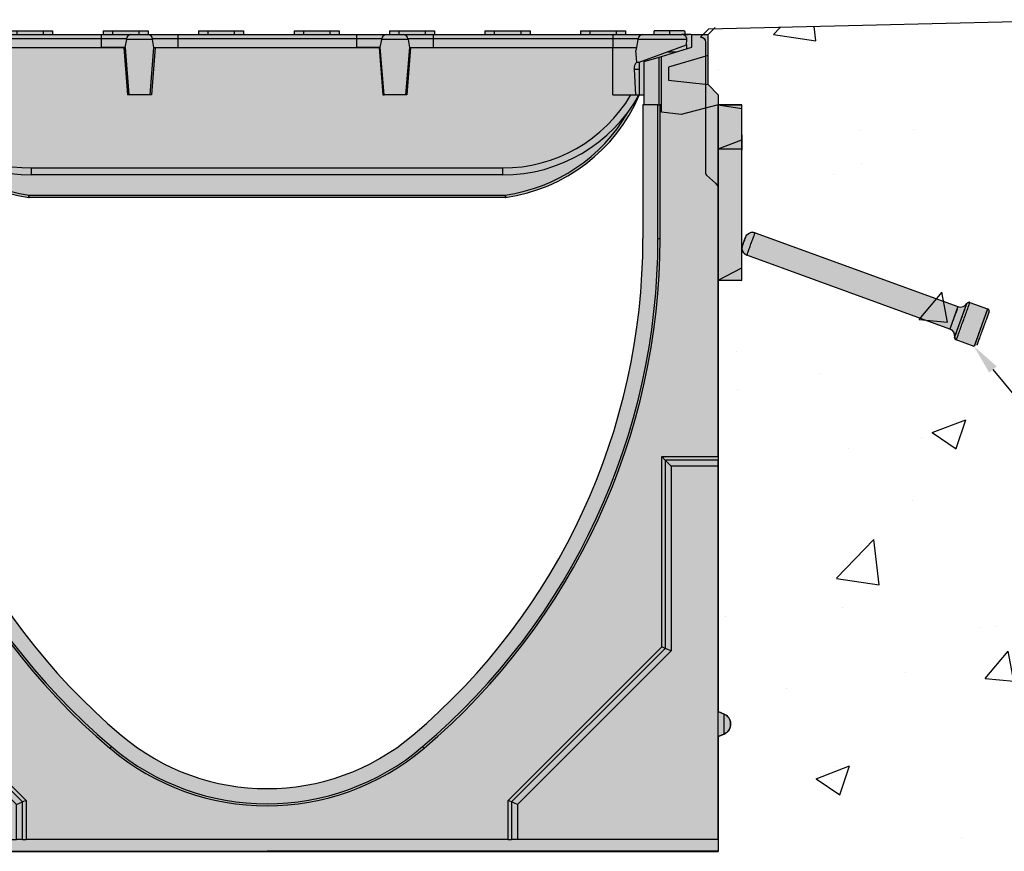
# Model space of a CAD drawing. Units: inches. Extents: x 2160.1 to 2221, y -54 to -9.5.
# Drawn here: x 2176.7 to 2192.2, y -34.3 to -21.3 of the extents above; entities that cross this region are included whole.
import ezdxf
from ezdxf import colors
from ezdxf.entities.mleader import LeaderData, LeaderLine
from ezdxf.math import Vec2, Vec3

# ---------------------------------------------------------------- set-up
doc = ezdxf.new("R2010")
doc.units = ezdxf.units.IN
doc.header["$LTSCALE"] = 0.25
doc.header["$MEASUREMENT"] = 0
for name, color, linetype in [('ABC', 7, 'Continuous'), ('Channel', 7, 'Continuous'), ('CONCRETE', 7, 'Continuous'), ('Text', 7, 'Continuous')]:
    doc.layers.add(name, color=color, linetype=linetype)
doc.styles.get("Standard").update_dxf_attribs({"font": 'arial.ttf'})
pattern_1 = [(50, (2111.51, 30.924), (5.37945, -0.47064), [0.5625, -6.1875]), (355, (2111.51, 30.924), (-1.04064, 5.64144), [0.45, -4.95]), (100.4514, (2111.958, 30.885), (4.33882, 5.1708), [0.47805, -5.25857]), (46.184, (2111.51, 32.424), (8.0043, -1.2414), [0.84375, -9.28125]), (96.636, (2112.177, 32.321), (7.00996, 7.3059), [0.7171, -7.88785]), (351.184, (2111.51, 32.424), (7.00996, 7.3059), [0.675, -7.425]), (21, (2112.26, 32.049), (4.4768, -3.01964), [0.5625, -6.1875]), (326, (2112.26, 32.049), (1.82486, 5.43863), [0.45, -4.95]), (71.4514, (2112.633, 31.7975), (6.30167, 2.41898), [0.47805, -5.25857]), (37.5, (2111.5099, 30.9241), (0.0912, 2.496704), [0, -4.89, 0, -5.025, 0, -4.96875]), (7.5, (2111.5099, 30.9241), (1.97302, 2.95809), [0, -2.865, 0, -4.7775, 0, -1.89375]), (327.5, (2109.8374, 30.9241), (4.00367, -0.16916), [0, -1.875, 0, -5.85, 0, -7.7625]), (317.5, (2109.0874, 30.924), (4.3739, 0.75079), [0, -2.4375, 0, -3.885, 0, -5.5125])]

# ---------------------------------------------------------------- blocks, each defined once
blk = doc.blocks.new('SW1373 S3K 00 Channel')
for p, q in [((-6.517, 8.365), (-6.526, 8.306)), ((-6.515, 8.365), (-6.526, 8.306)), ((-6.517, 8.365), (-6.515, 8.365)), ((-6.515, 8.365), (-5.943, 8.365)), ((-5.943, 8.365), (-5.935, 8.306)), ((-5.576, 8.365), (-5.576, 8.306)), ((-5.576, 8.365), (-5.429, 8.365)), ((-5.429, 8.365), (-5.429, 8.306)), ((-5.429, 8.365), (-5.015, 8.365)), ((-5.015, 8.365), (-5.015, 8.306)), ((-5.015, 8.365), (-4.868, 8.365)), ((-4.868, 8.365), (-4.868, 8.306)), ((-4.076, 8.365), (-4.076, 8.306)), ((-4.076, 8.365), (-3.929, 8.365)), ((-3.929, 8.365), (-3.929, 8.306)), ((-3.929, 8.365), (-3.515, 8.365)), ((-3.515, 8.365), (-3.515, 8.306)), ((-3.515, 8.365), (-3.368, 8.365)), ((-3.368, 8.365), (-3.368, 8.306)), ((-2.576, 8.365), (-2.576, 8.306)), ((-2.576, 8.365), (-2.429, 8.365)), ((-2.429, 8.365), (-2.429, 8.306)), ((-2.429, 8.365), (-2.015, 8.365)), ((-2.015, 8.365), (-2.015, 8.306)), ((-2.015, 8.365), (-1.868, 8.365)), ((-1.868, 8.365), (-1.868, 8.306)), ((-1.076, 8.365), (-1.076, 8.306)), ((-1.076, 8.365), (-0.929, 8.365)), ((-0.929, 8.365), (-0.929, 8.306)), ((-0.929, 8.365), (-0.515, 8.365)), ((-0.515, 8.365), (-0.515, 8.306)), ((-0.515, 8.365), (-0.368, 8.365)), ((-0.368, 8.365), (-0.368, 8.306)), ((0.424, 8.365), (0.424, 8.306)), ((0.424, 8.365), (0.571, 8.365)), ((0.571, 8.365), (0.571, 8.306)), ((0.571, 8.365), (0.985, 8.365)), ((0.985, 8.365), (0.985, 8.306)), ((0.985, 8.365), (1.132, 8.365)), ((1.132, 8.365), (1.132, 8.306)), ((1.924, 8.365), (1.924, 8.306)), ((1.924, 8.365), (2.071, 8.365)), ((2.071, 8.365), (2.071, 8.306)), ((2.071, 8.365), (2.485, 8.365)), ((2.485, 8.365), (2.485, 8.306)), ((2.485, 8.365), (2.632, 8.365)), ((2.632, 8.365), (2.632, 8.306)), ((3.424, 8.365), (3.424, 8.306)), ((3.424, 8.365), (3.571, 8.365)), ((3.571, 8.365), (3.571, 8.306)), ((3.571, 8.365), (3.985, 8.365)), ((3.985, 8.365), (3.985, 8.306)), ((3.985, 8.365), (4.132, 8.365)), ((4.132, 8.365), (4.132, 8.306)), ((4.924, 8.365), (4.924, 8.306)), ((4.924, 8.365), (5.071, 8.365)), ((5.071, 8.365), (5.071, 8.306)), ((5.071, 8.365), (5.485, 8.365)), ((5.485, 8.365), (5.485, 8.306)), ((5.485, 8.365), (5.632, 8.365)), ((5.632, 8.365), (5.632, 8.306)), ((6.321, 8.365), (6.081, 8.365)), ((6.307, 8.365), (6.29, 8.365)), ((6.561, 8.365), (6.321, 8.365)), ((-6.673, 8.306), (-6.929, 8.306)), ((-6.929, 7.976), (-6.929, 8.306)), ((-6.673, 8.306), (-6.673, 8.109)), ((-6.553, 8.296), (-6.673, 8.306)), ((-6.59, 8.246), (-6.589, 8.227)), ((-6.586, 8.146), (-6.589, 8.227)), ((-5.825, 8.227), (-6.589, 8.227)), ((-6.526, 8.306), (-6.513, 8.306)), ((-6.513, 8.306), (-5.892, 8.306)), ((-5.892, 8.306), (-5.474, 8.306)), ((-5.827, 8.241), (-5.825, 8.227)), ((-5.429, 8.241), (-5.827, 8.241)), ((-5.794, 8.056), (-5.825, 8.227)), ((-5.474, 8.306), (-5.429, 8.306)), ((-5.429, 8.306), (-5.429, 8.241)), ((-5.429, 8.306), (-5.015, 8.306)), ((-5.429, 8.241), (-5.429, 8.104)), ((-2.606, 8.241), (-5.429, 8.241)), ((-5.015, 8.306), (-4.964, 8.306)), ((-4.964, 8.306), (-3.98, 8.306)), ((-3.98, 8.306), (-3.929, 8.306)), ((-3.929, 8.306), (-3.515, 8.306)), ((-3.515, 8.306), (-3.464, 8.306)), ((-3.464, 8.306), (-2.606, 8.306)), ((-2.606, 8.306), (-2.142, 8.306)), ((-2.606, 8.306), (-2.606, 8.241)), ((-2.606, 8.241), (-2.606, 8.105)), ((-2.208, 8.241), (-2.606, 8.241)), ((-2.21, 8.227), (-2.232, 8.105)), ((-2.21, 8.227), (-2.208, 8.241)), ((-1.797, 8.227), (-2.21, 8.227)), ((-2.142, 8.306), (-1.865, 8.306)), ((-1.865, 8.306), (-1.401, 8.306)), ((-1.401, 8.241), (-1.799, 8.241)), ((-1.799, 8.241), (-1.797, 8.227)), ((-1.776, 8.105), (-1.797, 8.227)), ((-1.401, 8.306), (-1.401, 8.241)), ((-1.401, 8.306), (-0.98, 8.306)), ((-1.401, 8.241), (-1.401, 8.105)), ((1.406, 8.241), (-1.401, 8.241)), ((-0.98, 8.306), (-0.929, 8.306)), ((-0.929, 8.306), (-0.515, 8.306)), ((-0.515, 8.306), (-0.464, 8.306)), ((-0.464, 8.306), (0.52, 8.306)), ((0.52, 8.306), (0.571, 8.306)), ((0.571, 8.306), (0.985, 8.306)), ((0.985, 8.306), (1.036, 8.306)), ((1.036, 8.306), (1.406, 8.306)), ((1.406, 8.306), (1.87, 8.306)), ((1.406, 8.306), (1.406, 8.241)), ((1.406, 8.241), (1.406, 8.105)), ((1.804, 8.241), (1.406, 8.241)), ((1.78, 8.105), (1.802, 8.227)), ((1.802, 8.227), (1.804, 8.241)), ((2.215, 8.227), (1.802, 8.227)), ((1.87, 8.306), (2.147, 8.306)), ((2.147, 8.306), (2.611, 8.306)), ((2.212, 8.241), (2.215, 8.227)), ((2.611, 8.241), (2.212, 8.241)), ((2.215, 8.227), (2.236, 8.105)), ((2.611, 8.306), (2.611, 8.241)), ((2.611, 8.306), (3.52, 8.306)), ((2.611, 8.241), (2.611, 8.105)), ((5.433, 8.241), (2.611, 8.241)), ((3.52, 8.306), (3.571, 8.306)), ((3.571, 8.306), (3.985, 8.306)), ((3.985, 8.306), (4.036, 8.306)), ((4.036, 8.306), (5.02, 8.306)), ((5.02, 8.306), (5.071, 8.306)), ((5.071, 8.306), (5.485, 8.306)), ((5.433, 8.306), (5.433, 8.241)), ((5.433, 8.241), (5.433, 8.105)), ((5.832, 8.241), (5.433, 8.241)), ((5.485, 8.306), (5.512, 8.306)), ((5.512, 8.306), (5.897, 8.306)), ((5.808, 8.105), (5.829, 8.227)), ((5.829, 8.227), (5.832, 8.241)), ((6.594, 8.227), (5.829, 8.227)), ((5.897, 8.306), (6.518, 8.306)), ((6.656, 8.306), (6.518, 8.306)), ((6.673, 8.306), (6.557, 8.296)), ((6.591, 8.146), (6.594, 8.227)), ((6.594, 8.227), (6.594, 8.246)), ((6.656, 8.305), (6.656, 8.306)), ((6.673, 8.109), (6.673, 8.306)), ((6.673, 8.306), (6.929, 8.306)), ((6.929, 7.976), (6.929, 8.306)), ((-6.673, 8.109), (-6.198, 7.964)), ((-5.844, 7.873), (-6.586, 8.146)), ((-6.586, 8.146), (-6.583, 8.082)), ((-5.791, 8.056), (-5.806, 7.873)), ((-5.794, 8.056), (-5.791, 8.056)), ((-5.72, 8.056), (-5.791, 8.056)), ((-5.413, 7.361), (-5.413, 8.105)), ((-5.413, 8.105), (-2.606, 8.105)), ((-2.606, 8.105), (-2.606, 8.105)), ((-2.606, 8.105), (-2.232, 8.105)), ((-2.232, 8.105), (-2.606, 8.105)), ((-2.249, 8.105), (-2.194, 7.361)), ((-2.232, 8.105), (-2.232, 8.105)), ((-2.232, 8.105), (-2.231, 8.105)), ((-2.231, 8.105), (-2.173, 7.361)), ((-1.834, 7.361), (-1.776, 8.105)), ((-1.758, 8.105), (-1.813, 7.361)), ((-1.776, 8.105), (-1.776, 8.105)), ((-1.776, 8.105), (-1.776, 8.105)), ((-1.776, 8.105), (-1.401, 8.105)), ((-1.776, 8.105), (-1.401, 8.105)), ((-1.401, 8.105), (-1.401, 8.105)), ((-1.401, 8.105), (1.406, 8.105)), ((1.406, 8.105), (1.78, 8.105)), ((1.406, 8.105), (1.406, 8.105)), ((1.78, 8.105), (1.406, 8.105)), ((1.763, 8.105), (1.818, 7.361)), ((1.78, 8.105), (1.78, 8.105)), ((1.839, 7.361), (1.78, 8.105)), ((1.78, 8.105), (1.78, 8.105)), ((2.236, 8.105), (2.177, 7.361)), ((2.254, 8.105), (2.198, 7.361)), ((2.236, 8.105), (2.611, 8.105)), ((2.236, 8.105), (2.236, 8.105)), ((2.236, 8.105), (2.611, 8.105)), ((2.236, 8.105), (2.236, 8.105)), ((2.611, 8.105), (2.611, 8.105)), ((2.611, 8.105), (5.433, 8.105)), ((5.433, 7.361), (5.433, 8.105)), ((5.433, 8.105), (5.808, 8.105)), ((5.796, 8.056), (5.799, 8.056)), ((5.81, 7.873), (5.796, 8.056)), ((5.799, 8.056), (5.808, 8.105)), ((5.849, 7.873), (6.591, 8.146)), ((6.198, 7.964), (6.673, 8.109)), ((6.591, 8.146), (6.588, 8.082)), ((-6.337, 7.803), (-6.929, 7.976)), ((-6.929, 7.519), (-6.929, 7.976)), ((-6.286, 8.036), (-6.434, 8.036)), ((-6.198, 7.089), (-6.198, 7.964)), ((-6.198, 7.964), (-6.161, 7.953)), ((-6.161, 7.204), (-6.161, 7.953)), ((-6.161, 7.953), (-5.925, 7.881)), ((5.925, 7.881), (6.161, 7.953)), ((6.161, 7.953), (6.198, 7.964)), ((6.161, 7.204), (6.161, 7.953)), ((6.198, 7.089), (6.198, 7.964)), ((6.291, 8.036), (6.434, 8.036)), ((6.929, 7.976), (6.306, 7.793)), ((6.929, 7.519), (6.929, 7.976)), ((-6.337, 7.586), (-6.337, 7.803)), ((-5.925, 7.881), (-5.925, 7.204)), ((-5.806, 7.873), (-5.844, 7.873)), ((-5.844, 7.761), (-5.844, 7.873)), ((-5.75, 7.761), (-5.844, 7.761)), ((-5.844, 7.361), (-5.844, 7.761)), ((-5.806, 7.873), (-5.794, 7.873)), ((-5.75, 7.761), (-5.774, 7.361)), ((5.795, 7.361), (5.771, 7.761)), ((5.771, 7.761), (5.849, 7.761)), ((5.81, 7.873), (5.849, 7.873)), ((5.849, 7.873), (5.849, 7.761)), ((5.849, 7.761), (5.849, 7.361)), ((5.925, 7.204), (5.925, 7.881)), ((6.306, 7.793), (6.306, 7.59)), ((-6.929, 7.519), (-6.337, 7.586)), ((6.306, 7.59), (6.929, 7.519)), ((-7.087, 7.361), (-6.929, 7.519)), ((6.929, 7.519), (7.087, 7.361)), ((-7.087, 7.361), (-7.087, 7.204)), ((-5.844, 7.361), (-5.925, 7.361)), ((-5.774, 7.361), (-5.844, 7.361)), ((-5.841, 7.353), (-5.84, 7.353)), ((-5.413, 7.361), (-5.774, 7.361)), ((-2.173, 7.361), (-2.194, 7.361)), ((-1.834, 7.361), (-2.173, 7.361)), ((-1.813, 7.361), (-1.834, 7.361)), ((1.818, 7.361), (1.839, 7.361)), ((2.177, 7.361), (1.839, 7.361)), ((2.198, 7.361), (2.177, 7.361)), ((5.433, 7.361), (5.795, 7.361)), ((5.795, 7.361), (5.849, 7.361)), ((5.844, 7.353), (5.845, 7.353)), ((5.849, 7.361), (5.925, 7.361)), ((7.087, 7.361), (7.087, 7.204)), ((-7.087, 7.204), (-7.087, 1.674)), ((-7.087, 7.204), (-6.506, 7.048)), ((-6.175, 7.204), (-6.198, 7.204)), ((-6.198, 7.089), (-6.198, 7.204)), ((-6.175, 7.204), (-6.175, 5.101)), ((-6.142, 7.204), (-6.175, 7.204)), ((-6.142, 7.204), (-6.142, 5.101)), ((-5.906, 7.204), (-6.142, 7.204)), ((-5.906, 5.101), (-5.906, 7.204)), ((5.906, 7.204), (5.906, 5.101)), ((6.142, 7.204), (5.906, 7.204)), ((6.142, 5.101), (6.142, 7.204)), ((6.142, 7.204), (6.175, 7.204)), ((6.175, 5.101), (6.175, 7.204)), ((6.198, 7.204), (6.175, 7.204)), ((6.198, 7.089), (6.198, 7.204)), ((7.087, 7.204), (6.506, 7.048)), ((7.087, 1.674), (7.087, 7.204)), ((-6.506, 7.048), (-6.198, 7.089)), ((6.506, 7.048), (6.198, 7.089)), ((-3.698, 6.21), (3.703, 6.21)), ((-3.698, 6.101), (-3.698, 6.21)), ((3.703, 6.101), (3.703, 6.21)), ((3.703, 6.101), (-3.698, 6.101)), ((-3.738, 5.785), (3.743, 5.785)), ((-3.738, 5.747), (-3.738, 5.785)), ((3.743, 5.747), (-3.738, 5.747)), ((3.743, 5.785), (3.743, 5.747)), ((-6.142, 5.101), (-6.175, 5.101)), ((6.142, 5.101), (6.175, 5.101)), ((-7.087, 1.674), (-6.2, 1.674)), ((-7.087, 1.617), (-7.087, 1.674)), ((-6.257, 1.617), (-7.087, 1.617)), ((-7.087, 1.524), (-7.087, 1.617)), ((-6.35, 1.524), (-6.257, 1.617)), ((-6.2, 1.674), (-6.257, 1.617)), ((-6.257, -1.339), (-6.257, 1.617)), ((-6.2, 1.674), (-6.2, -1.315)), ((6.2, -1.315), (6.2, 1.674)), ((6.257, 1.617), (6.2, 1.674)), ((6.2, 1.674), (7.087, 1.674)), ((6.257, 1.617), (6.257, -1.339)), ((7.087, 1.617), (6.257, 1.617)), ((6.35, 1.524), (6.257, 1.617)), ((7.087, 1.674), (7.087, 1.617)), ((7.087, 1.524), (7.087, 1.617)), ((-6.35, 1.524), (-7.087, 1.524)), ((-7.087, 1.524), (-7.087, -4.34)), ((-6.35, -1.378), (-6.35, 1.524)), ((7.087, 1.524), (6.35, 1.524)), ((6.35, 1.524), (6.35, -1.378)), ((7.087, -4.34), (7.087, 1.524)), ((-6.35, -1.378), (-6.257, -1.339)), ((-3.937, -3.791), (-6.35, -1.378)), ((-6.2, -1.315), (-6.257, -1.339)), ((-3.843, -3.752), (-6.257, -1.339)), ((-6.2, -1.315), (-3.786, -3.729)), ((3.786, -3.729), (6.2, -1.315)), ((6.257, -1.339), (3.843, -3.752)), ((6.35, -1.378), (3.937, -3.791)), ((6.257, -1.339), (6.2, -1.315)), ((6.35, -1.378), (6.257, -1.339)), ((-7.087, -2.331), (-7.181, -2.37)), ((-7.181, -2.37), (-7.181, -2.685)), ((7.181, -2.37), (7.087, -2.331)), ((7.181, -2.528), (7.181, -2.37)), ((-7.283, -2.528), (-7.283, -2.523)), ((-7.283, -2.532), (-7.283, -2.528)), ((7.181, -2.685), (7.181, -2.528)), ((7.283, -2.523), (7.283, -2.532)), ((-7.181, -2.685), (-7.087, -2.724)), ((7.087, -2.724), (7.181, -2.685)), ((-2.445, -2.882), (-2.467, -2.908)), ((2.445, -2.882), (2.467, -2.908)), ((-3.937, -3.791), (-3.843, -3.752)), ((-3.937, -4.34), (-3.937, -3.791)), ((-3.786, -3.729), (-3.843, -3.752)), ((-3.843, -4.34), (-3.843, -3.752)), ((-3.786, -3.729), (-3.786, -4.34)), ((3.843, -3.752), (3.786, -3.729)), ((3.786, -4.34), (3.786, -3.729)), ((3.843, -3.752), (3.843, -4.34)), ((3.937, -3.791), (3.843, -3.752)), ((3.937, -3.791), (3.937, -4.34)), ((-7.087, -4.34), (-3.937, -4.34)), ((-7.087, -4.34), (-7.087, -4.528)), ((-3.843, -4.34), (-3.937, -4.34)), ((-3.843, -4.34), (-3.786, -4.34)), ((3.786, -4.34), (-3.786, -4.34)), ((3.786, -4.34), (3.843, -4.34)), ((3.937, -4.34), (3.843, -4.34)), ((7.087, -4.34), (3.937, -4.34)), ((7.087, -4.34), (7.087, -4.528)), ((-7.087, -4.528), (7.087, -4.528))]:
    blk.add_line(p, q)
at = {"flags": 128}
for points in [[(6.081, 8.365), (6.079, 8.347), (6.076, 8.33), (6.073, 8.306)], [(6.321, 8.365), (6.321, 8.347), (6.321, 8.33), (6.321, 8.306)], [(6.561, 8.365), (6.564, 8.347), (6.566, 8.33), (6.57, 8.306)], [(-5.72, 8.056), (-5.628, 8.071), (-5.513, 8.09), (-5.429, 8.104)]]:
    blk.add_lwpolyline(points, dxfattribs=at)
for centre, radius, start, end in [((-6.513, 8.227), 0.0787, 90, 165.9835), ((-5.898, 8.235), 0.0708, 4.4944, 85.7748), ((-2.137, 8.235), 0.0708, 94.2252, 175.5056), ((-1.87, 8.235), 0.0708, 4.4944, 85.7748), ((1.875, 8.235), 0.0708, 94.2252, 175.5056), ((2.142, 8.235), 0.0708, 4.4944, 85.7748), ((5.902, 8.235), 0.0708, 94.2252, 175.5056), ((6.518, 8.227), 0.0787, 14.0165, 90), ((-5.866, 7.78), 0.118, 350.5285, 51.8882), ((5.884, 7.783), 0.116, 129.5456, 191.0589), ((-3.698, 8.558), 2.457, 209.1608, 270), ((-3.371, 8.406), 2.685, 202.9101, 203.0927), ((-3.371, 8.406), 2.685, 203.0927, 262.0185), ((-3.698, 8.549), 2.339, 210.5245, 270), ((3.703, 8.549), 2.339, 270, 329.4755), ((3.703, 8.558), 2.457, 270, 330.8392), ((3.376, 8.406), 2.685, 277.9815, 336.9073), ((3.376, 8.406), 2.685, 336.9073, 337.0899), ((-3.371, 8.405), 2.646, 210.0611, 262.0185), ((3.376, 8.405), 2.646, 277.9815, 329.9389), ((-5.433, 6.013), 1.71, 351.0597, 352.3273), ((-3.738, 5.786), 0.0394, 262.0185, 270), ((5.438, 6.013), 1.71, 187.6727, 188.9403), ((3.743, 5.786), 0.0394, 270, 277.9815), ((4.327, 5.101), 10.503, 180, 229.6932), ((4.327, 5.101), 10.469, 180, 229.6932), ((4.327, 5.101), 10.233, 180, 229.6932), ((-4.327, 5.101), 10.233, 310.3068, 0), ((-4.327, 5.101), 10.469, 310.3068, 0), ((-4.327, 5.101), 10.503, 310.3068, 0), ((-7.118, -2.523), 0.165, 112.5, 180), ((7.118, -2.523), 0.165, 0, 67.5), ((-7.118, -2.532), 0.165, 180, 247.5), ((7.118, -2.532), 0.165, 292.5, 0), ((0, 0), 3.543, 229.6932, 310.3068), ((0, 0), 3.813, 229.6932, 310.3068), ((0, 0), 3.78, 229.6932, 310.3068)]:
    blk.add_arc(centre, radius, start, end)
blk.add_ellipse((-5.413, 4.254), major_axis=(0, 3.852), ratio=0.157789, start_param=0, end_param=0.025914)

msp = doc.modelspace()

# ---------------------------------------------------------------- hatches: boundary and pattern name
h = msp.add_hatch(color=256)
h.dxf.hatch_style = 1
h.paths.add_polyline_path([(2187.6563, -23.2779), (2188.0313, -23.2779), (2188.0313, -25.148), (2187.6563, -25.3448)])
h.paths.add_polyline_path([(2188.0313, -25.148), (2188.0313, -25.3448), (2187.6563, -25.3448)], flags=17)
h.paths.add_polyline_path([(2188.0313, -23.1387), (2188.0313, -23.2779), (2187.6563, -23.2779)], flags=17)
h.paths.add_polyline_path([(2187.6563, -23.1105, 0.0606724), (2188.0313, -22.951), (2188.0313, -23.1387), (2187.6563, -23.2779)])
h.paths.add_polyline_path([(2187.6563, -22.589), (2188.0313, -22.6466), (2188.0313, -22.951, -0.0606724), (2187.6563, -23.1105)])
h.paths.add_polyline_path([(2187.6563, -22.589), (2188.0313, -22.589), (2188.0313, -22.6466)], flags=17)
h = msp.add_hatch(color=256)
h.dxf.hatch_style = 1
h.paths.add_polyline_path([(2188.109, -24.9505), (2188.1098, -24.9482), (2188.1113, -24.9441), (2188.1136, -24.938), (2188.1165, -24.93), (2188.12, -24.9202), (2188.1242, -24.9086), (2188.129, -24.8955), (2188.1343, -24.881), (2188.1401, -24.8652), (2188.1462, -24.8483), (2188.1526, -24.8306), (2188.1593, -24.8122), (2188.1662, -24.7934), (2188.1731, -24.7744), (2188.1801, -24.7553), (2188.1869, -24.7365), (2188.1936, -24.7181), (2188.2001, -24.7004), (2188.2062, -24.6835), (2188.2119, -24.6677), (2188.2172, -24.6532), (2188.222, -24.6401), (2188.2262, -24.6285), (2188.2298, -24.6187), (2188.2327, -24.6107), (2188.2349, -24.6046), (2188.2373, -24.5982), (2191.4248, -25.7584), (2191.2966, -26.1107)], flags=17)
h.paths.add_polyline_path([(2191.2966, -26.1107), (2191.2967, -26.1105), (2191.2974, -26.1084), (2191.4248, -25.7584), (2188.2373, -24.5982), (2188.2373, -24.5982, 0.1989121), (2188.1469, -24.6021, 0.1989124), (2188.0859, -24.6688), (2188.0384, -24.7992, 0.198912), (2188.0423, -24.8895, 0.1989127), (2188.109, -24.9505)])
h.paths.add_polyline_path([(2191.4248, -25.7584, 0.3545938), (2191.5655, -25.7098), (2191.5644, -25.7129), (2191.5627, -25.7176), (2191.5603, -25.7242), (2191.5571, -25.7328), (2191.5533, -25.7433), (2191.5489, -25.7556), (2191.5438, -25.7695), (2191.5381, -25.7851), (2191.5319, -25.8022), (2191.5252, -25.8206), (2191.518, -25.8402), (2191.5105, -25.8609), (2191.5027, -25.8825), (2191.4946, -25.9047), (2191.4863, -25.9275), (2191.4778, -25.9507), (2191.4693, -25.9741), (2191.4608, -25.9974), (2191.4524, -26.0206), (2191.4441, -26.0434), (2191.436, -26.0657), (2191.4281, -26.0872), (2191.4206, -26.1079), (2191.4135, -26.1275), (2191.4068, -26.1459), (2191.4006, -26.163), (2191.3949, -26.1786), (2191.3898, -26.1926), (2191.3853, -26.2049), (2191.3815, -26.2154), (2191.3784, -26.2239), (2191.376, -26.2306), (2191.3743, -26.2352), (2191.3731, -26.2384, 0.3545922), (2191.2966, -26.1107), (2191.2967, -26.1105), (2191.2974, -26.1084)])
h.paths.add_polyline_path([(2191.775, -26.1131), (2191.7839, -26.0886), (2191.7929, -26.064), (2191.8017, -26.0396), (2191.8105, -26.0155), (2191.8191, -25.992), (2191.8274, -25.9691), (2191.8354, -25.9471), (2191.8431, -25.9261), (2191.8503, -25.9062), (2191.8571, -25.8876), (2191.8633, -25.8703), (2191.869, -25.8547), (2191.8742, -25.8406), (2191.8786, -25.8283), (2191.8824, -25.8179), (2191.8856, -25.8093), (2191.888, -25.8027), (2191.8896, -25.7981), (2191.8908, -25.7949, -0.4142399), (2191.9143, -25.8454), (2191.9135, -25.8477), (2191.912, -25.8518), (2191.9098, -25.8579), (2191.9068, -25.866), (2191.9032, -25.876), (2191.8989, -25.8878), (2191.8939, -25.9014), (2191.8884, -25.9165), (2191.8824, -25.9332), (2191.8758, -25.9512), (2191.8688, -25.9704), (2191.8614, -25.9907), (2191.8537, -26.0119), (2191.8458, -26.0338), (2191.8376, -26.0562), (2191.8293, -26.079), (2191.8209, -26.102), (2191.8125, -26.125), (2191.8042, -26.1479), (2191.7961, -26.1703), (2191.7881, -26.1922), (2191.7804, -26.2134), (2191.773, -26.2337), (2191.766, -26.2529), (2191.7594, -26.2709), (2191.7534, -26.2876), (2191.7479, -26.3027), (2191.7429, -26.3162), (2191.7386, -26.3281), (2191.735, -26.338), (2191.7321, -26.3461), (2191.7298, -26.3523), (2191.7283, -26.3564), (2191.7276, -26.3584), (2191.7275, -26.3588, -0.4136937), (2191.677, -26.3822), (2191.6772, -26.3817), (2191.6782, -26.3791), (2191.6799, -26.3745), (2191.6823, -26.3679), (2191.6854, -26.3593), (2191.6892, -26.3488), (2191.6937, -26.3365), (2191.6988, -26.3225), (2191.7045, -26.3068), (2191.7107, -26.2896), (2191.7175, -26.271), (2191.7248, -26.2511), (2191.7324, -26.23), (2191.7404, -26.208), (2191.7488, -26.1851), (2191.7573, -26.1616), (2191.7661, -26.1375)])
h = msp.add_hatch(color=256)
h.dxf.hatch_style = 1
h.paths.add_polyline_path([(2188.109, -24.9505), (2188.1136, -24.938), (2188.1165, -24.93), (2188.12, -24.9202), (2188.1242, -24.9086), (2188.129, -24.8955), (2188.1343, -24.881), (2188.1401, -24.8652), (2188.1462, -24.8483), (2188.1526, -24.8306), (2188.1593, -24.8122), (2188.1662, -24.7934), (2188.1731, -24.7744), (2188.1801, -24.7553), (2188.1869, -24.7365), (2188.1936, -24.7181), (2188.2001, -24.7004), (2188.2062, -24.6835), (2188.2119, -24.6677), (2188.2172, -24.6532), (2188.222, -24.6401), (2188.2262, -24.6285), (2188.2373, -24.5982), (2191.4248, -25.7584), (2191.2966, -26.1107)])
h = msp.add_hatch(color=256)
h.dxf.hatch_style = 1
h.paths.add_polyline_path([(2188.109, -24.9505), (2188.1136, -24.938), (2188.1165, -24.93), (2188.12, -24.9202), (2188.1242, -24.9086), (2188.129, -24.8955), (2188.1343, -24.881), (2188.1401, -24.8652), (2188.1462, -24.8483), (2188.1526, -24.8306), (2188.1593, -24.8122), (2188.1662, -24.7934), (2188.1731, -24.7744), (2188.1801, -24.7553), (2188.1869, -24.7365), (2188.1936, -24.7181), (2188.2001, -24.7004), (2188.2062, -24.6835), (2188.2119, -24.6677), (2188.2172, -24.6532), (2188.222, -24.6401), (2188.2262, -24.6285), (2188.2373, -24.5982), (2191.4248, -25.7584), (2191.2966, -26.1107)])
h = msp.add_hatch(color=256)
h.dxf.hatch_style = 1
h.paths.add_polyline_path([(2188.109, -24.9505), (2188.1098, -24.9482), (2188.1113, -24.9441), (2188.1136, -24.938), (2188.1165, -24.93), (2188.12, -24.9202), (2188.1242, -24.9086), (2188.129, -24.8955), (2188.1343, -24.881), (2188.1401, -24.8652), (2188.1462, -24.8483), (2188.1526, -24.8306), (2188.1593, -24.8122), (2188.1662, -24.7934), (2188.1731, -24.7744), (2188.1801, -24.7553), (2188.1869, -24.7365), (2188.1936, -24.7181), (2188.2001, -24.7004), (2188.2062, -24.6835), (2188.2119, -24.6677), (2188.2172, -24.6532), (2188.222, -24.6401), (2188.2262, -24.6285), (2188.2298, -24.6187), (2188.2327, -24.6107), (2188.2349, -24.6046), (2188.2373, -24.5982), (2191.4248, -25.7584), (2191.2966, -26.1107)])
h = msp.add_hatch(color=256)
h.dxf.hatch_style = 1
h.paths.add_polyline_path([(2191.5145, -25.9627), (2191.5233, -25.9383), (2191.5321, -25.9142), (2191.5407, -25.8907), (2191.549, -25.8678), (2191.557, -25.8458), (2191.5647, -25.8247), (2191.5719, -25.8048), (2191.5787, -25.7862), (2191.5849, -25.769), (2191.5907, -25.7533), (2191.5958, -25.7393), (2191.6002, -25.727), (2191.604, -25.7165), (2191.6072, -25.708), (2191.6096, -25.7014), (2191.6113, -25.6967), (2191.6122, -25.6942), (2191.6124, -25.6936), (2191.8908, -25.7949), (2191.8906, -25.7955), (2191.8896, -25.7981), (2191.888, -25.8027), (2191.8856, -25.8093), (2191.8824, -25.8179), (2191.8786, -25.8283), (2191.8742, -25.8406), (2191.869, -25.8547), (2191.8633, -25.8703), (2191.8571, -25.8876), (2191.8503, -25.9062), (2191.8431, -25.9261), (2191.8354, -25.9471), (2191.8274, -25.9691), (2191.8191, -25.992), (2191.8105, -26.0155), (2191.8017, -26.0396), (2191.7929, -26.064), (2191.7839, -26.0886), (2191.775, -26.1131), (2191.7661, -26.1375), (2191.7573, -26.1616), (2191.7488, -26.1851), (2191.7404, -26.208), (2191.7324, -26.23), (2191.7248, -26.2511), (2191.7175, -26.271), (2191.7107, -26.2896), (2191.7045, -26.3068), (2191.6988, -26.3225), (2191.6937, -26.3365), (2191.6892, -26.3488), (2191.6854, -26.3593), (2191.6823, -26.3679), (2191.6799, -26.3745), (2191.6782, -26.3791), (2191.677, -26.3822), (2191.3986, -26.2809), (2191.3988, -26.2803), (2191.3998, -26.2778), (2191.4015, -26.2731), (2191.4039, -26.2665), (2191.407, -26.258), (2191.4108, -26.2475), (2191.4153, -26.2352), (2191.4204, -26.2212), (2191.4261, -26.2055), (2191.4324, -26.1883), (2191.4391, -26.1697), (2191.4464, -26.1498), (2191.454, -26.1287), (2191.462, -26.1067), (2191.4704, -26.0838), (2191.4789, -26.0603), (2191.4877, -26.0362), (2191.4966, -26.0118), (2191.5055, -25.9872)])
h.paths.add_polyline_path([(2191.4778, -25.9507), (2191.4863, -25.9275), (2191.4946, -25.9047), (2191.5027, -25.8825), (2191.5105, -25.8609), (2191.518, -25.8402), (2191.5252, -25.8206), (2191.5319, -25.8022), (2191.5381, -25.7851), (2191.5438, -25.7695), (2191.5489, -25.7556), (2191.5533, -25.7433), (2191.5571, -25.7328), (2191.5603, -25.7242), (2191.5627, -25.7176), (2191.5644, -25.7129), (2191.5653, -25.7104), (2191.5655, -25.7098, -0.3545972), (2191.6124, -25.6936), (2191.6122, -25.6942), (2191.6113, -25.6967), (2191.6096, -25.7014), (2191.6072, -25.708), (2191.604, -25.7165), (2191.6002, -25.727), (2191.5958, -25.7393), (2191.5907, -25.7533), (2191.5849, -25.769), (2191.5787, -25.7862), (2191.5719, -25.8048), (2191.5647, -25.8247), (2191.557, -25.8458), (2191.549, -25.8678), (2191.5407, -25.8907), (2191.5321, -25.9142), (2191.5233, -25.9383), (2191.5145, -25.9627), (2191.5055, -25.9872), (2191.4966, -26.0118), (2191.4877, -26.0362), (2191.4789, -26.0603), (2191.4704, -26.0838), (2191.462, -26.1067), (2191.454, -26.1287), (2191.4464, -26.1498), (2191.4391, -26.1697), (2191.4324, -26.1883), (2191.4261, -26.2055), (2191.4204, -26.2212), (2191.4153, -26.2352), (2191.4108, -26.2475), (2191.407, -26.258), (2191.4039, -26.2665), (2191.4015, -26.2731), (2191.3998, -26.2778), (2191.3986, -26.2809), (2191.3986, -26.2809, -0.3545968), (2191.3731, -26.2384), (2191.3733, -26.2378), (2191.3743, -26.2352), (2191.376, -26.2306), (2191.3784, -26.2239), (2191.3815, -26.2154), (2191.3853, -26.2049), (2191.3898, -26.1926), (2191.3949, -26.1786), (2191.4006, -26.163), (2191.4068, -26.1459), (2191.4135, -26.1275), (2191.4206, -26.1079), (2191.4281, -26.0872), (2191.436, -26.0657), (2191.4441, -26.0434), (2191.4524, -26.0206), (2191.4608, -25.9974), (2191.4693, -25.9741)])
at = {"layer": 'ABC'}
h = msp.add_hatch(color=252, dxfattribs=at)
h.dxf.hatch_style = 1
h.paths.add_polyline_path([(2186.4138, -22.4289), (2186.4902, -22.4289), (2186.4902, -22.5864), (2186.768, -22.5864), (2186.768, -22.7013), (2187.0756, -22.742), (2187.6563, -22.5864), (2187.6563, -22.4289), (2187.4988, -22.2714), (2187.4988, -21.8141), (2187.4988, -21.484), (2187.1392, -21.484), (2187.1359, -21.4604), (2187.1334, -21.4427), (2187.1309, -21.425), (2186.6509, -21.425), (2186.6484, -21.4427), (2186.6459, -21.4604), (2186.6426, -21.484), (2186.2019, -21.484), (2186.2019, -21.425), (2185.4933, -21.425), (2185.4933, -21.484), (2184.7019, -21.484), (2184.7019, -21.425), (2183.9933, -21.425), (2183.9933, -21.484), (2183.2019, -21.484), (2183.2019, -21.425), (2182.4933, -21.425), (2182.4933, -21.484), (2181.7019, -21.484), (2181.7019, -21.425), (2180.9933, -21.425), (2180.9933, -21.484), (2180.2019, -21.484), (2180.2019, -21.425), (2179.4933, -21.425), (2179.4933, -21.484), (2178.7019, -21.484), (2178.7019, -21.425), (2177.9933, -21.425), (2177.9933, -21.484), (2177.2019, -21.484), (2177.2019, -21.425), (2176.4933, -21.425), (2176.4933, -21.484), (2175.7019, -21.484), (2175.7019, -21.425), (2174.9933, -21.425), (2174.9933, -21.484), (2174.6346, -21.484), (2174.6263, -21.425), (2174.0523, -21.425), (2174.044, -21.484), (2173.6405, -21.484), (2173.6405, -22.2714), (2173.4831, -22.4289), (2173.4831, -22.5864), (2174.0638, -22.742), (2174.3713, -22.7013), (2174.3713, -22.5864), (2174.6492, -22.5864), (2174.6492, -22.4289), (2174.7256, -22.4289, 0.2637835), (2176.826, -24.0427, 0.0348401), (2176.8314, -24.0431), (2184.3126, -24.0431, 0.2637637)])
h = msp.add_hatch(color=253, dxfattribs=at)
h.dxf.hatch_style = 1
h.paths.add_polyline_path([(2187.6563, -22.5864), (2187.0756, -22.742), (2186.768, -22.7013), (2186.768, -22.5864), (2186.4752, -22.5864), (2186.4752, -24.6887, -0.2202906), (2182.8618, -32.4922, -0.3670051), (2178.2776, -32.4922, -0.2202906), (2174.6642, -24.6887), (2174.6642, -22.5864), (2174.3713, -22.5864), (2174.3713, -22.7013), (2174.0638, -22.742), (2173.4831, -22.5864), (2173.4831, -32.1208), (2173.3883, -32.1601, 0.3033467), (2173.2862, -32.3128, 0.3196703), (2173.3883, -32.4752), (2173.4831, -32.5145), (2173.4831, -34.3176), (2187.6563, -34.3176), (2187.6563, -32.5145), (2187.751, -32.4752, 0.3033467), (2187.8531, -32.3225, 0.3196703), (2187.751, -32.1601), (2187.6563, -32.1208)])
at = {"layer": 'CONCRETE'}
h = msp.add_hatch(dxfattribs=at)
h.set_pattern_fill('AR-CONC', color=256, scale=0.75)
h.set_pattern_definition(pattern_1)
h.paths.add_polyline_path([(2167.4831, -21.2502), (2173.6337, -21.3974), (2173.7587, -21.5224, 0.413708), (2173.6799, -21.601), (2173.6799, -23.6635, -0.2157501), (2173.6665, -23.6931), (2173.5234, -23.8188, 0.2163378), (2173.4831, -23.9078), (2173.4831, -23.9078), (2173.4831, -24.0203), (2173.4831, -28.1157), (2173.4831, -28.1727), (2173.4831, -28.2665), (2173.4831, -32.231), (2173.3883, -32.2703), (2173.3883, -32.2703, 0.3033464), (2173.2862, -32.4231, 0.3187524), (2173.3878, -32.5853), (2173.4831, -32.6247), (2173.4831, -34.1302), (2173.4831, -34.3176), (2180.5697, -34.3176), (2180.5697, -40.3176), (2167.4831, -40.3176)])
h = msp.add_hatch(dxfattribs=at)
h.set_pattern_fill('AR-CONC', color=256, scale=0.75)
h.set_pattern_definition(pattern_1)
h.paths.add_polyline_path([(2193.6563, -21.2502), (2187.5057, -21.3974), (2187.3807, -21.5224, -0.413708), (2187.4594, -21.601), (2187.4594, -23.6635, 0.2157501), (2187.4728, -23.6931), (2187.6159, -23.8188, -0.2163378), (2187.6563, -23.9078), (2187.6563, -23.9078), (2187.6563, -24.0203), (2187.6563, -28.1157), (2187.6563, -28.1727), (2187.6563, -28.2665), (2187.6563, -32.231), (2187.751, -32.2703), (2187.751, -32.2703, -0.3033464), (2187.8531, -32.4231, -0.3187524), (2187.7515, -32.5853), (2187.6563, -32.6247), (2187.6563, -34.1302), (2187.6563, -34.3176), (2180.5697, -34.3176), (2180.5697, -40.3176), (2193.6563, -40.3176)])

# ---------------------------------------------------------------- linework, layer by layer
at = {"color": 7, "linetype": 'Continuous'}
for p, q in [((2187.6563, -22.589), (2188.0313, -22.589)), ((2187.6563, -22.589), (2188.0313, -22.6466)), ((2188.0313, -22.6466), (2188.0313, -22.589)), ((2188.0313, -23.1387), (2188.0313, -22.6466)), ((2187.6563, -23.2779), (2188.0313, -23.1387)), ((2188.0313, -23.2779), (2188.0313, -23.1387)), ((2188.0352, -23.2976), (2188.0352, -23.0614)), ((2187.6563, -23.2779), (2188.0313, -23.2779)), ((2188.0313, -25.148), (2188.0313, -23.2779)), ((2188.0352, -23.2976), (2188.0313, -23.303)), ((2188.0352, -23.2991), (2188.0313, -23.303)), ((2188.0352, -23.2991), (2188.0352, -23.2976)), ((2188.2373, -24.5982), (2191.4248, -25.7584)), ((2191.2966, -26.1107), (2188.109, -24.9505)), ((2191.2966, -26.1123), (2188.109, -24.9521)), ((2187.6563, -25.3448), (2188.0313, -25.148)), ((2188.0313, -25.3448), (2188.0313, -25.148)), ((2187.6563, -25.3448), (2188.0313, -25.3448)), ((2187.6563, -25.3448), (2188.0313, -25.3463)), ((2188.0313, -25.3463), (2188.0313, -25.3448)), ((2191.6124, -25.6936), (2191.8908, -25.7949))]:
    msp.add_line(p, q, dxfattribs=at)
msp.add_lwpolyline([(2188.0313, -22.589), (2187.6563, -22.589), (2187.6563, -25.3448), (2188.0313, -25.3448)], close=True)
for points in [[(2191.4248, -25.7584), (2191.2966, -26.1107), (2188.109, -24.9505, -0.1989127), (2188.0423, -24.8895, -0.1989117), (2188.0384, -24.7992), (2188.0859, -24.6688, -0.1989124), (2188.1469, -24.6021, -0.1989124), (2188.2373, -24.5982), (2191.4248, -25.7584)], [(2191.8908, -25.7949), (2191.6765, -26.3836), (2191.3986, -26.2824, -0.1563765), (2191.3796, -26.2677, -0.156381), (2191.3727, -26.2447), (2191.5655, -25.7098, -0.2830449), (2191.5861, -25.6934, -0.0650253), (2191.6124, -25.6936)]]:
    msp.add_lwpolyline(points, format="xyb", close=True)
at = {"color": 7, "linetype": 'Continuous', "flags": 128}
for points in [[(2188.0859, -24.6688), (2188.0858, -24.6688), (2188.0853, -24.6704), (2188.084, -24.674), (2188.0819, -24.6795), (2188.0793, -24.6868), (2188.0761, -24.6956), (2188.0724, -24.7057), (2188.0685, -24.7166), (2188.0643, -24.7281), (2188.06, -24.7398), (2188.0558, -24.7513), (2188.0518, -24.7623), (2188.0482, -24.7723), (2188.045, -24.7811), (2188.0423, -24.7884), (2188.0403, -24.7939), (2188.039, -24.7975), (2188.0384, -24.7991), (2188.0384, -24.7992)], [(2191.8209, -26.102), (2191.8293, -26.079), (2191.8376, -26.0562), (2191.8458, -26.0338), (2191.8537, -26.0119), (2191.8614, -25.9907), (2191.8688, -25.9704), (2191.8758, -25.9512), (2191.8824, -25.9332), (2191.8884, -25.9165), (2191.8939, -25.9014), (2191.8989, -25.8878), (2191.9032, -25.876), (2191.9068, -25.866), (2191.9098, -25.8579), (2191.912, -25.8518), (2191.9135, -25.8477), (2191.9142, -25.8456), (2191.9143, -25.8454)], [(2191.8209, -26.1036), (2191.8293, -26.0806), (2191.8376, -26.0577), (2191.8458, -26.0353), (2191.8537, -26.0134), (2191.8614, -25.9922), (2191.8688, -25.9719), (2191.8758, -25.9527), (2191.8824, -25.9347), (2191.8884, -25.918), (2191.8939, -25.9029), (2191.8989, -25.8894), (2191.9032, -25.8775), (2191.9068, -25.8676), (2191.9098, -25.8595), (2191.912, -25.8533), (2191.9135, -25.8492), (2191.9142, -25.8472), (2191.9143, -25.8469)], [(2191.9143, -25.8454), (2191.9162, -25.8394), (2191.9143, -25.8469)], [(2191.7275, -26.3587), (2191.7276, -26.3584), (2191.7283, -26.3564), (2191.7298, -26.3523), (2191.7321, -26.3461), (2191.735, -26.338), (2191.7386, -26.3281), (2191.7429, -26.3162), (2191.7479, -26.3027), (2191.7534, -26.2876), (2191.7594, -26.2709), (2191.766, -26.2529), (2191.773, -26.2337), (2191.7804, -26.2134), (2191.7881, -26.1922), (2191.7961, -26.1703), (2191.8042, -26.1479), (2191.8125, -26.125), (2191.8209, -26.102)], [(2191.7275, -26.3602), (2191.7276, -26.36), (2191.7283, -26.3579), (2191.7298, -26.3538), (2191.7321, -26.3477), (2191.735, -26.3396), (2191.7386, -26.3296), (2191.7429, -26.3178), (2191.7479, -26.3042), (2191.7534, -26.2891), (2191.7594, -26.2724), (2191.766, -26.2544), (2191.773, -26.2352), (2191.7804, -26.2149), (2191.7881, -26.1937), (2191.7961, -26.1718), (2191.8042, -26.1494), (2191.8125, -26.1266), (2191.8209, -26.1036)]]:
    msp.add_lwpolyline(points, dxfattribs=at)
at = {"color": 8, "linetype": 'Continuous', "flags": 128}
for points in [[(2188.109, -24.9505), (2188.1091, -24.9503), (2188.1098, -24.9482), (2188.1113, -24.9441), (2188.1136, -24.938), (2188.1165, -24.93), (2188.12, -24.9202), (2188.1242, -24.9086), (2188.129, -24.8955), (2188.1343, -24.881), (2188.1401, -24.8652), (2188.1462, -24.8483), (2188.1526, -24.8306), (2188.1593, -24.8122), (2188.1662, -24.7934), (2188.1731, -24.7744), (2188.1801, -24.7553), (2188.1869, -24.7365), (2188.1936, -24.7181), (2188.2001, -24.7004), (2188.2062, -24.6835), (2188.2119, -24.6677), (2188.2172, -24.6532), (2188.222, -24.6401), (2188.2262, -24.6285), (2188.2298, -24.6187), (2188.2327, -24.6107), (2188.2349, -24.6046), (2188.2364, -24.6005), (2188.2372, -24.5984), (2188.2373, -24.5982)], [(2188.109, -24.9521), (2188.1091, -24.9518), (2188.109, -24.9505)], [(2191.4248, -25.7584), (2191.4248, -25.7586), (2191.424, -25.7607), (2191.4225, -25.7648), (2191.4203, -25.7709), (2191.4174, -25.7789), (2191.4138, -25.7887), (2191.4096, -25.8003), (2191.4048, -25.8134), (2191.3995, -25.8279), (2191.3938, -25.8437), (2191.3876, -25.8606), (2191.3812, -25.8783), (2191.3745, -25.8967), (2191.3677, -25.9155), (2191.3607, -25.9345), (2191.3538, -25.9536), (2191.3469, -25.9724), (2191.3402, -25.9908), (2191.3338, -26.0085), (2191.3277, -26.0254), (2191.3219, -26.0412), (2191.3166, -26.0557), (2191.3118, -26.0688), (2191.3076, -26.0804), (2191.3041, -26.0902), (2191.3011, -26.0982), (2191.2989, -26.1043), (2191.2974, -26.1084), (2191.2967, -26.1105), (2191.2966, -26.1107)], [(2191.4693, -25.9741), (2191.4778, -25.9507), (2191.4863, -25.9275), (2191.4946, -25.9047), (2191.5027, -25.8825), (2191.5105, -25.8609), (2191.518, -25.8402), (2191.5252, -25.8206), (2191.5319, -25.8022), (2191.5381, -25.7851), (2191.5438, -25.7695), (2191.5489, -25.7556), (2191.5533, -25.7433), (2191.5571, -25.7328), (2191.5603, -25.7242), (2191.5627, -25.7176), (2191.5644, -25.7129), (2191.5653, -25.7104), (2191.5655, -25.7098)], [(2191.5055, -25.9872), (2191.5145, -25.9627), (2191.5233, -25.9383), (2191.5321, -25.9142), (2191.5407, -25.8907), (2191.549, -25.8678), (2191.557, -25.8458), (2191.5647, -25.8247), (2191.5719, -25.8048), (2191.5787, -25.7862), (2191.5849, -25.769), (2191.5907, -25.7533), (2191.5958, -25.7393), (2191.6002, -25.727), (2191.604, -25.7165), (2191.6072, -25.708), (2191.6096, -25.7014), (2191.6113, -25.6967), (2191.6122, -25.6942), (2191.6124, -25.6936)], [(2191.8908, -25.7949), (2191.8906, -25.7955), (2191.8896, -25.7981), (2191.888, -25.8027), (2191.8856, -25.8093), (2191.8824, -25.8179), (2191.8786, -25.8283), (2191.8742, -25.8406), (2191.869, -25.8547), (2191.8633, -25.8703), (2191.8571, -25.8876), (2191.8503, -25.9062), (2191.8431, -25.9261), (2191.8354, -25.9471), (2191.8274, -25.9691), (2191.8191, -25.992), (2191.8105, -26.0155), (2191.8017, -26.0396), (2191.7929, -26.064), (2191.7839, -26.0886)], [(2191.3731, -26.2384), (2191.3733, -26.2378), (2191.3743, -26.2352), (2191.376, -26.2306), (2191.3784, -26.2239), (2191.3815, -26.2154), (2191.3853, -26.2049), (2191.3898, -26.1926), (2191.3949, -26.1786), (2191.4006, -26.163), (2191.4068, -26.1459), (2191.4135, -26.1275), (2191.4206, -26.1079), (2191.4281, -26.0872), (2191.436, -26.0657), (2191.4441, -26.0434), (2191.4524, -26.0206), (2191.4608, -25.9974), (2191.4693, -25.9741)], [(2191.2966, -26.1107), (2191.2967, -26.112), (2191.2966, -26.1123)], [(2191.3986, -26.2809), (2191.3988, -26.2803), (2191.3998, -26.2778), (2191.4015, -26.2731), (2191.4039, -26.2665), (2191.407, -26.258), (2191.4108, -26.2475), (2191.4153, -26.2352), (2191.4204, -26.2212), (2191.4261, -26.2055), (2191.4324, -26.1883), (2191.4391, -26.1697), (2191.4464, -26.1498), (2191.454, -26.1287), (2191.462, -26.1067), (2191.4704, -26.0838), (2191.4789, -26.0603), (2191.4877, -26.0362), (2191.4966, -26.0118), (2191.5055, -25.9872)], [(2191.7839, -26.0886), (2191.775, -26.1131), (2191.7661, -26.1375), (2191.7573, -26.1616), (2191.7488, -26.1851), (2191.7404, -26.208), (2191.7324, -26.23), (2191.7248, -26.2511), (2191.7175, -26.271), (2191.7107, -26.2896), (2191.7045, -26.3068), (2191.6988, -26.3225), (2191.6937, -26.3365), (2191.6892, -26.3488), (2191.6854, -26.3593), (2191.6823, -26.3679), (2191.6799, -26.3745), (2191.6782, -26.3791), (2191.6772, -26.3817), (2191.677, -26.3822)]]:
    msp.add_lwpolyline(points, dxfattribs=at)
at = {"color": 7, "linetype": 'Continuous'}
for centre, radius, start, end in [((2188.1969, -24.7092), 0.1181, 70, 160), ((2188.1494, -24.8396), 0.1181, 160, 250), ((2188.1494, -24.8411), 0.1181, 179.99998, 249.99997), ((2191.4652, -25.6474), 0.1181, 250, 328.09732), ((2191.5989, -25.7306), 0.0394, 70, 148.09732), ((2191.8773, -25.8319), 0.0394, 340.00011, 70.00018), ((2191.2562, -26.2217), 0.1181, 351.90265, 69.99994), ((2191.2562, -26.2232), 0.1181, 0.36753, 69.99993), ((2191.4121, -26.2439), 0.0394, 171.90263, 250.00032), ((2191.4121, -26.2454), 0.0394, 178.89723, 250.00031)]:
    msp.add_arc(centre, radius, start, end, dxfattribs=at)
at = {"layer": 'ABC'}
msp.add_line((2187.4988, -21.484), (2187.6121, -21.3706), dxfattribs=at)
at = {"layer": 'CONCRETE'}
for points in [[(2180.5697, -40.3176), (2167.4831, -40.3176), (2167.4831, -21.2502), (2173.6337, -21.3974), (2173.7587, -21.5224, 0.413708), (2173.6799, -21.601), (2173.6799, -23.6635, -0.2157501), (2173.6665, -23.6931), (2173.5234, -23.8188, 0.2163378), (2173.4831, -23.9078), (2173.4831, -23.9078), (2173.4831, -24.0203), (2173.4831, -28.1157), (2173.4831, -28.1727), (2173.4831, -28.2665), (2173.4831, -32.1208), (2173.3883, -32.1601), (2173.3883, -32.1601, 0.31794), (2173.2862, -32.3225, 0.3033467), (2173.3883, -32.4752), (2173.4831, -32.5145), (2173.4831, -34.1302), (2173.4831, -34.3176), (2180.5697, -34.3176)], [(2180.5697, -40.3176), (2193.6563, -40.3176), (2193.6563, -21.2502), (2187.5057, -21.3974), (2187.3807, -21.5224, -0.413708), (2187.4594, -21.601), (2187.4594, -23.6635, 0.2157501), (2187.4728, -23.6931), (2187.6159, -23.8188, -0.2163378), (2187.6563, -23.9078), (2187.6563, -23.9078), (2187.6563, -24.0203), (2187.6563, -28.1157), (2187.6563, -28.1727), (2187.6563, -28.2665), (2187.6563, -32.1208), (2187.751, -32.1601), (2187.751, -32.1601, -0.3033468), (2187.8531, -32.3128, -0.3160816), (2187.7515, -32.4752), (2187.6563, -32.5145), (2187.6563, -34.1302), (2187.6563, -34.3176), (2180.5697, -34.3176)]]:
    msp.add_lwpolyline(points, format="xyb", dxfattribs=at)

# ---------------------------------------------------------------- block references
at = {"layer": 'Channel'}
msp.add_blockref('SW1373 S3K 00 Channel', (2180.5697, -29.7901), dxfattribs=at)

# ---------------------------------------------------------------- leaders
at = {"layer": 'Text'}
ml = msp.add_multileader_mtext('Standard', dxfattribs=at)
ml.set_content('SEE NOTE 7', color=256)
ml.set_leader_properties()
ml.build(insert=Vec2(0, 0))
ml.multileader.update_dxf_attribs({"text_left_attachment_type": 2, "text_right_attachment_type": 2, "dogleg_length": 0.4688, "arrow_head_size": 0.4688})
ctx = ml.context
ctx.base_point, ctx.char_height, ctx.arrow_head_size, ctx.landing_gap_size, ctx.plane_origin = Vec3(2197.2724, -32.6333), 0.46875, 0.4688, 0.4688, Vec3(2187.9284, -23.2772)
ctx.left_attachment, ctx.right_attachment = 2, 2
notes = []
notes.append((ctx, [(1, (1, 1, 0), (2196.8036, -32.6333), (1, 0), 0.4688, [(0, [(2191.677, -26.3837)], 0, [])])]))
ctx.mtext.insert, ctx.mtext.flow_direction = Vec3(2197.7411, -32.3908), 5
for ctx, leaders in notes:
    for number, flags, end, landing, length, lines in leaders:
        leader = LeaderData()
        leader.index, (leader.has_last_leader_line, leader.has_dogleg_vector, leader.attachment_direction) = number, flags
        leader.last_leader_point, leader.dogleg_vector, leader.dogleg_length = Vec3(end), Vec3(landing), length
        for number, points, colour, breaks in lines:
            line = LeaderLine()
            line.index, line.vertices, line.color, line.breaks = number, Vec3.list(points), colors.encode_raw_color(colour), breaks
            leader.lines.append(line)
        ctx.leaders.append(leader)

doc.saveas('drawing.dxf')
